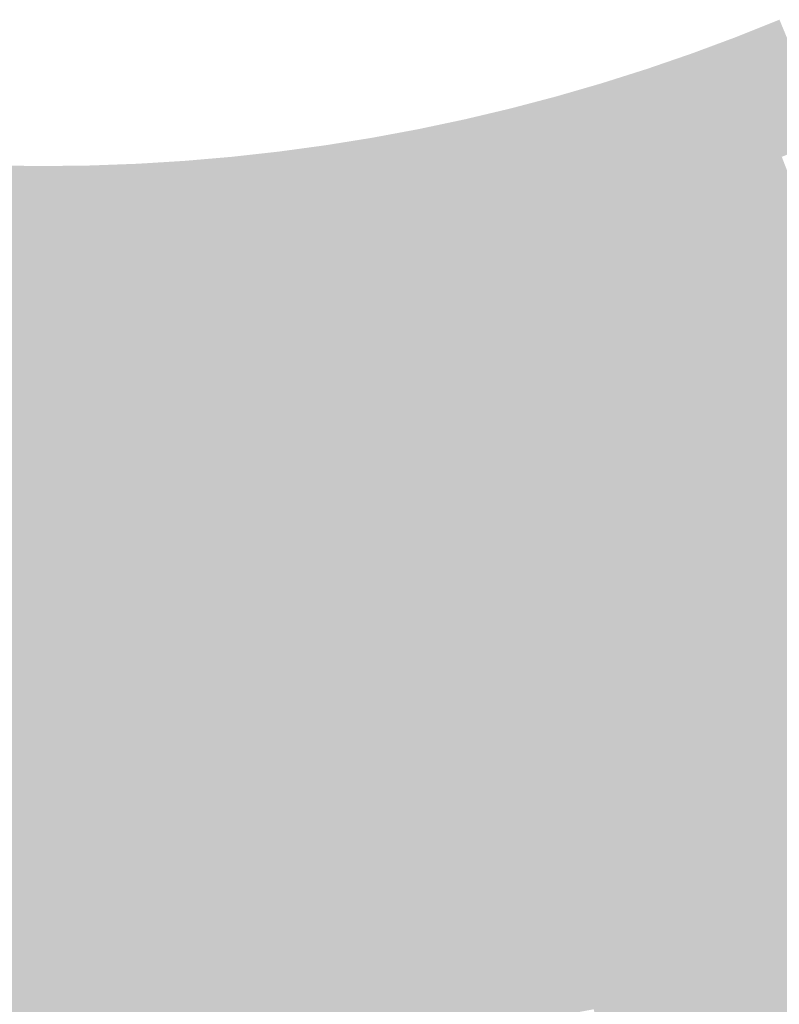
# Model space of a CAD drawing. Units: inches. Extents: x -266 to 784, y -170 to 213.
# Drawn here: x 0 to 11, y -43 to -28 of the extents above; entities that cross this region are included whole.
import ezdxf

# ---------------------------------------------------------------- set-up
doc = ezdxf.new("R2010")
doc.units = ezdxf.units.IN
doc.header["$MEASUREMENT"] = 0

msp = doc.modelspace()

# ---------------------------------------------------------------- linework, layer by layer
at = {"color": 18, "true_color": 0x000000}
for points in [[(11.480503, -27.716386), (11.863186, -28.640266), (10.796851, -27.989784), (11.156746, -28.922777)], [(10.796851, -27.989784), (11.156746, -28.922777), (10.106696, -28.246322), (10.443585, -29.187866)], [(10.106696, -28.246322), (10.443585, -29.187866), (9.410452, -28.485845), (9.724134, -29.435374)], [(9.410452, -28.485845), (9.724134, -29.435374), (8.70854, -28.70821), (8.998825, -29.66515)], [(8.70854, -28.70821), (8.998825, -29.66515), (8.001383, -28.913282), (8.268095, -29.877058)], [(8.001383, -28.913282), (8.268095, -29.877058), (7.289405, -29.100938), (7.532386, -30.070969)], [(7.289405, -29.100938), (7.532386, -30.070969), (6.573037, -29.271064), (6.792138, -30.246766)], [(6.573037, -29.271064), (6.792138, -30.246766), (5.85271, -29.423558), (6.0478, -30.404344)], [(5.85271, -29.423558), (6.0478, -30.404344), (5.128857, -29.558329), (5.299819, -30.543607)], [(5.128857, -29.558329), (5.299819, -30.543607), (4.401914, -29.675295), (4.548645, -30.664472)], [(3.67232, -29.774386), (3.794731, -30.766866), (2.940514, -29.855542), (3.038531, -30.850727)], [(4.401914, -29.675295), (4.548645, -30.664472), (3.67232, -29.774386), (3.794731, -30.766866)], [(2.206937, -29.918714), (2.280501, -30.916004), (1.47203, -29.963864), (1.521098, -30.962659)], [(2.940514, -29.855542), (3.038531, -30.850727), (2.206937, -29.918714), (2.280501, -30.916004)], [(0, -30), (0, -31), (-0.736237, -29.990965), (-0.760778, -30.990663)], [(0.736237, -29.990965), (0.760778, -30.990663), (0, -30), (0, -31)], [(1.47203, -29.963864), (1.521098, -30.962659), (0.736237, -29.990965), (0.760778, -30.990663)]]:
    msp.add_solid(points, dxfattribs=at)
at = {"color": 18, "true_color": 0x040004}
for points in [[(11.863186, -28.640266), (12.24587, -29.564145), (11.156746, -28.922777), (11.516641, -29.85577)], [(11.156746, -28.922777), (11.516641, -29.85577), (10.443585, -29.187866), (10.780475, -30.12941)], [(10.443585, -29.187866), (10.780475, -30.12941), (9.724134, -29.435374), (10.037816, -30.384902)]]:
    msp.add_solid(points, dxfattribs=at)
at = {"color": 178, "true_color": 0x030004}
for points in [[(9.724134, -29.435374), (10.037816, -30.384902), (8.998825, -29.66515), (9.28911, -30.622091)], [(8.998825, -29.66515), (9.28911, -30.622091), (8.268095, -29.877058), (8.534808, -30.840834)], [(8.268095, -29.877058), (8.534808, -30.840834), (7.532386, -30.070969), (7.775366, -31.041)], [(7.532386, -30.070969), (7.775366, -31.041), (6.792138, -30.246766), (7.01124, -31.222468)], [(6.792138, -30.246766), (7.01124, -31.222468), (6.0478, -30.404344), (6.24289, -31.385129)], [(6.0478, -30.404344), (6.24289, -31.385129), (5.299819, -30.543607), (5.47078, -31.528885)], [(5.299819, -30.543607), (5.47078, -31.528885), (4.548645, -30.664472), (4.695375, -31.653648)], [(4.548645, -30.664472), (4.695375, -31.653648), (3.794731, -30.766866), (3.917142, -31.759345)], [(3.038531, -30.850727), (3.136548, -31.845911), (2.280501, -30.916004), (2.354066, -31.913295)], [(3.794731, -30.766866), (3.917142, -31.759345), (3.038531, -30.850727), (3.136548, -31.845911)]]:
    msp.add_solid(points, dxfattribs=at)
at = {"color": 178, "true_color": 0x070009}
for points in [[(11.516641, -29.85577), (11.876536, -30.788762), (10.780475, -30.12941), (11.117365, -31.070954)], [(10.780475, -30.12941), (11.117365, -31.070954), (10.037816, -30.384902), (10.351497, -31.33443)], [(10.037816, -30.384902), (10.351497, -31.33443), (9.28911, -30.622091), (9.579394, -31.579031)], [(9.28911, -30.622091), (9.579394, -31.579031), (8.534808, -30.840834), (8.801521, -31.80461)]]:
    msp.add_solid(points, dxfattribs=at)
at = {"color": 178, "true_color": 0x060009}
for points in [[(8.534808, -30.840834), (8.801521, -31.80461), (7.775366, -31.041), (8.018346, -32.011031)], [(7.775366, -31.041), (8.018346, -32.011031), (7.01124, -31.222468), (7.230341, -32.19817)], [(7.01124, -31.222468), (7.230341, -32.19817), (6.24289, -31.385129), (6.437981, -32.365914)], [(6.24289, -31.385129), (6.437981, -32.365914), (5.47078, -31.528885), (5.641742, -32.514162)], [(5.47078, -31.528885), (5.641742, -32.514162), (4.695375, -31.653648), (4.842106, -32.642825)]]:
    msp.add_solid(points, dxfattribs=at)
at = {"color": 188, "true_color": 0x0b000d}
for points in [[(11.876536, -30.788762), (12.236431, -31.721755), (11.117365, -31.070954), (11.454255, -32.012498)], [(11.117365, -31.070954), (11.454255, -32.012498), (10.351497, -31.33443), (10.665179, -32.283958)]]:
    msp.add_solid(points, dxfattribs=at)
at = {"color": 178, "true_color": 0x020004}
for points in [[(0, -31), (0, -32), (-0.760778, -30.990663), (-0.785319, -31.990362)], [(0.760778, -30.990663), (0.785319, -31.990362), (0, -31), (0, -32)], [(1.521098, -30.962659), (1.570166, -31.961455), (0.760778, -30.990663), (0.785319, -31.990362)], [(2.280501, -30.916004), (2.354066, -31.913295), (1.521098, -30.962659), (1.570166, -31.961455)]]:
    msp.add_solid(points, dxfattribs=at)
at = {"color": 188, "true_color": 0x0a000d}
for points in [[(10.351497, -31.33443), (10.665179, -32.283958), (9.579394, -31.579031), (9.869679, -32.535971)], [(9.579394, -31.579031), (9.869679, -32.535971), (8.801521, -31.80461), (9.068234, -32.768386)], [(8.801521, -31.80461), (9.068234, -32.768386), (8.018346, -32.011031), (8.261326, -32.981063)]]:
    msp.add_solid(points, dxfattribs=at)
at = {"color": 178, "true_color": 0x050009}
for points in [[(3.917142, -31.759345), (4.039552, -32.751825), (3.136548, -31.845911), (3.234566, -32.841096)], [(4.695375, -31.653648), (4.842106, -32.642825), (3.917142, -31.759345), (4.039552, -32.751825)], [(2.354066, -31.913295), (2.427631, -32.910585), (1.570166, -31.961455), (1.619233, -32.96025)], [(3.136548, -31.845911), (3.234566, -32.841096), (2.354066, -31.913295), (2.427631, -32.910585)], [(1.570166, -31.961455), (1.619233, -32.96025), (0.785319, -31.990362), (0.809861, -32.990061)]]:
    msp.add_solid(points, dxfattribs=at)
at = {"color": 188, "true_color": 0x0e0011}
for points in [[(12.236431, -31.721755), (12.596326, -32.654748), (11.454255, -32.012498), (11.791145, -32.954042)], [(11.454255, -32.012498), (11.791145, -32.954042), (10.665179, -32.283958), (10.978861, -33.233486)], [(10.665179, -32.283958), (10.978861, -33.233486), (9.869679, -32.535971), (10.159964, -33.492912)]]:
    msp.add_solid(points, dxfattribs=at)
at = {"color": 178, "true_color": 0x040009}
for points in [[(0, -32), (0, -33), (-0.785319, -31.990362), (-0.809861, -32.990061)], [(0.785319, -31.990362), (0.809861, -32.990061), (0, -32), (0, -33)]]:
    msp.add_solid(points, dxfattribs=at)
at = {"color": 178, "true_color": 0x09000d}
for points in [[(8.018346, -32.011031), (8.261326, -32.981063), (7.230341, -32.19817), (7.449442, -33.173872)], [(7.230341, -32.19817), (7.449442, -33.173872), (6.437981, -32.365914), (6.633071, -33.3467)], [(6.437981, -32.365914), (6.633071, -33.3467), (5.641742, -32.514162), (5.812704, -33.49944)]]:
    msp.add_solid(points, dxfattribs=at)
at = {"color": 178, "true_color": 0x08000d}
for points in [[(5.641742, -32.514162), (5.812704, -33.49944), (4.842106, -32.642825), (4.988836, -33.632001)], [(4.842106, -32.642825), (4.988836, -33.632001), (4.039552, -32.751825), (4.161963, -33.744304)], [(3.234566, -32.841096), (3.332583, -33.836281), (2.427631, -32.910585), (2.501195, -33.907876)], [(4.039552, -32.751825), (4.161963, -33.744304), (3.234566, -32.841096), (3.332583, -33.836281)]]:
    msp.add_solid(points, dxfattribs=at)
at = {"color": 188, "true_color": 0x0d0011}
for points in [[(9.869679, -32.535971), (10.159964, -33.492912), (9.068234, -32.768386), (9.334947, -33.732162)], [(9.068234, -32.768386), (9.334947, -33.732162), (8.261326, -32.981063), (8.504306, -33.951094)]]:
    msp.add_solid(points, dxfattribs=at)
at = {"color": 178, "true_color": 0x06000d}
msp.add_solid([(0, -33), (0, -34), (-0.809861, -32.990061), (-0.834402, -33.98976)], dxfattribs=at)
at = {"color": 178, "true_color": 0x07000d}
for points in [[(0.809861, -32.990061), (0.834402, -33.98976), (0, -33), (0, -34)], [(1.619233, -32.96025), (1.668301, -33.959046), (0.809861, -32.990061), (0.834402, -33.98976)], [(2.427631, -32.910585), (2.501195, -33.907876), (1.619233, -32.96025), (1.668301, -33.959046)]]:
    msp.add_solid(points, dxfattribs=at)
at = {"color": 188, "true_color": 0x0c0011}
for points in [[(8.261326, -32.981063), (8.504306, -33.951094), (7.449442, -33.173872), (7.668543, -34.149575)], [(7.449442, -33.173872), (7.668543, -34.149575), (6.633071, -33.3467), (6.828161, -34.327485)], [(6.633071, -33.3467), (6.828161, -34.327485), (5.812704, -33.49944), (5.983666, -34.484717)]]:
    msp.add_solid(points, dxfattribs=at)
at = {"color": 188, "true_color": 0x120015}
msp.add_solid([(11.791145, -32.954042), (12.128035, -33.895586), (10.978861, -33.233486), (11.292543, -34.183015)], dxfattribs=at)
at = {"color": 188, "true_color": 0x110015}
for points in [[(10.978861, -33.233486), (11.292543, -34.183015), (10.159964, -33.492912), (10.450248, -34.449852)], [(10.159964, -33.492912), (10.450248, -34.449852), (9.334947, -33.732162), (9.601659, -34.695938)]]:
    msp.add_solid(points, dxfattribs=at)
at = {"color": 188, "true_color": 0x0b0011}
for points in [[(4.988836, -33.632001), (5.135567, -34.621178), (4.161963, -33.744304), (4.284374, -34.736784)], [(5.812704, -33.49944), (5.983666, -34.484717), (4.988836, -33.632001), (5.135567, -34.621178)]]:
    msp.add_solid(points, dxfattribs=at)
at = {"color": 188, "true_color": 0x0a0011}
for points in [[(4.161963, -33.744304), (4.284374, -34.736784), (3.332583, -33.836281), (3.4306, -34.831465)], [(2.501195, -33.907876), (2.57476, -34.905166), (1.668301, -33.959046), (1.717369, -34.957841)], [(3.332583, -33.836281), (3.4306, -34.831465), (2.501195, -33.907876), (2.57476, -34.905166)]]:
    msp.add_solid(points, dxfattribs=at)
at = {"color": 188, "true_color": 0x100015}
for points in [[(9.334947, -33.732162), (9.601659, -34.695938), (8.504306, -33.951094), (8.747286, -34.921125)], [(8.504306, -33.951094), (8.747286, -34.921125), (7.668543, -34.149575), (7.887645, -35.125277)]]:
    msp.add_solid(points, dxfattribs=at)
at = {"color": 188, "true_color": 0x15001a}
for points in [[(12.128035, -33.895586), (12.464925, -34.83713), (11.292543, -34.183015), (11.606224, -35.132543)], [(11.292543, -34.183015), (11.606224, -35.132543), (10.450248, -34.449852), (10.740533, -35.406792)]]:
    msp.add_solid(points, dxfattribs=at)
at = {"color": 178, "true_color": 0x080011}
msp.add_solid([(0, -34), (0, -35), (-0.834402, -33.98976), (-0.858943, -34.989459)], dxfattribs=at)
at = {"color": 178, "true_color": 0x090011}
for points in [[(0.834402, -33.98976), (0.858943, -34.989459), (0, -34), (0, -35)], [(1.668301, -33.959046), (1.717369, -34.957841), (0.834402, -33.98976), (0.858943, -34.989459)]]:
    msp.add_solid(points, dxfattribs=at)
at = {"color": 188, "true_color": 0x0f0015}
for points in [[(7.668543, -34.149575), (7.887645, -35.125277), (6.828161, -34.327485), (7.023252, -35.30827)], [(6.828161, -34.327485), (7.023252, -35.30827), (5.983666, -34.484717), (6.154628, -35.469995)]]:
    msp.add_solid(points, dxfattribs=at)
at = {"color": 188, "true_color": 0x0e0015}
for points in [[(5.983666, -34.484717), (6.154628, -35.469995), (5.135567, -34.621178), (5.282297, -35.610354)], [(5.135567, -34.621178), (5.282297, -35.610354), (4.284374, -34.736784), (4.406784, -35.729263)]]:
    msp.add_solid(points, dxfattribs=at)
at = {"color": 188, "true_color": 0x14001a}
msp.add_solid([(10.450248, -34.449852), (10.740533, -35.406792), (9.601659, -34.695938), (9.868372, -35.659714)], dxfattribs=at)
at = {"color": 188, "true_color": 0x13001a}
for points in [[(9.601659, -34.695938), (9.868372, -35.659714), (8.747286, -34.921125), (8.990267, -35.891156)], [(8.747286, -34.921125), (8.990267, -35.891156), (7.887645, -35.125277), (8.106746, -36.100979)]]:
    msp.add_solid(points, dxfattribs=at)
at = {"color": 188, "true_color": 0x0d0015}
for points in [[(3.4306, -34.831465), (3.528617, -35.82665), (2.57476, -34.905166), (2.648324, -35.902456)], [(4.284374, -34.736784), (4.406784, -35.729263), (3.4306, -34.831465), (3.528617, -35.82665)]]:
    msp.add_solid(points, dxfattribs=at)
at = {"color": 188, "true_color": 0x0b0015}
for points in [[(0, -35), (0, -36), (-0.858943, -34.989459), (-0.883484, -35.989157)], [(0.858943, -34.989459), (0.883484, -35.989157), (0, -35), (0, -36)]]:
    msp.add_solid(points, dxfattribs=at)
at = {"color": 188, "true_color": 0x0c0015}
for points in [[(1.717369, -34.957841), (1.766436, -35.956636), (0.858943, -34.989459), (0.883484, -35.989157)], [(2.57476, -34.905166), (2.648324, -35.902456), (1.717369, -34.957841), (1.766436, -35.956636)]]:
    msp.add_solid(points, dxfattribs=at)
at = {"color": 188, "true_color": 0x12001a}
for points in [[(7.887645, -35.125277), (8.106746, -36.100979), (7.023252, -35.30827), (7.218342, -36.289055)], [(7.023252, -35.30827), (7.218342, -36.289055), (6.154628, -35.469995), (6.32559, -36.455273)]]:
    msp.add_solid(points, dxfattribs=at)
at = {"color": 188, "true_color": 0x18001e}
msp.add_solid([(11.606224, -35.132543), (11.919906, -36.082071), (10.740533, -35.406792), (11.030818, -36.363733)], dxfattribs=at)
at = {"color": 188, "true_color": 0x11001a}
msp.add_solid([(6.154628, -35.469995), (6.32559, -36.455273), (5.282297, -35.610354), (5.429028, -36.599531)], dxfattribs=at)
at = {"color": 188, "true_color": 0x17001e}
for points in [[(10.740533, -35.406792), (11.030818, -36.363733), (9.868372, -35.659714), (10.135085, -36.623491)], [(9.868372, -35.659714), (10.135085, -36.623491), (8.990267, -35.891156), (9.233247, -36.861188)]]:
    msp.add_solid(points, dxfattribs=at)
at = {"color": 188, "true_color": 0x10001a}
for points in [[(5.282297, -35.610354), (5.429028, -36.599531), (4.406784, -35.729263), (4.529195, -36.721743)], [(4.406784, -35.729263), (4.529195, -36.721743), (3.528617, -35.82665), (3.626634, -36.821835)]]:
    msp.add_solid(points, dxfattribs=at)
at = {"color": 188, "true_color": 0x0e001a}
for points in [[(2.648324, -35.902456), (2.721889, -36.899747), (1.766436, -35.956636), (1.815504, -36.955432)], [(1.766436, -35.956636), (1.815504, -36.955432), (0.883484, -35.989157), (0.908025, -36.988856)]]:
    msp.add_solid(points, dxfattribs=at)
at = {"color": 188, "true_color": 0x0f001a}
msp.add_solid([(3.528617, -35.82665), (3.626634, -36.821835), (2.648324, -35.902456), (2.721889, -36.899747)], dxfattribs=at)
at = {"color": 188, "true_color": 0x16001e}
msp.add_solid([(8.990267, -35.891156), (9.233247, -36.861188), (8.106746, -36.100979), (8.325847, -37.076681)], dxfattribs=at)
at = {"color": 188, "true_color": 0x0d001a}
for points in [[(0, -36), (0, -37), (-0.883484, -35.989157), (-0.908025, -36.988856)], [(0.883484, -35.989157), (0.908025, -36.988856), (0, -36), (0, -37)]]:
    msp.add_solid(points, dxfattribs=at)
at = {"color": 188, "true_color": 0x1b0022}
for points in [[(11.919906, -36.082071), (12.233588, -37.031599), (11.030818, -36.363733), (11.321102, -37.320673)], [(11.030818, -36.363733), (11.321102, -37.320673), (10.135085, -36.623491), (10.401798, -37.587267)]]:
    msp.add_solid(points, dxfattribs=at)
at = {"color": 188, "true_color": 0x15001e}
msp.add_solid([(8.106746, -36.100979), (8.325847, -37.076681), (7.218342, -36.289055), (7.413432, -37.269841)], dxfattribs=at)
at = {"color": 188, "true_color": 0x14001e}
for points in [[(7.218342, -36.289055), (7.413432, -37.269841), (6.32559, -36.455273), (6.496552, -37.44055)], [(6.32559, -36.455273), (6.496552, -37.44055), (5.429028, -36.599531), (5.575758, -37.588707)]]:
    msp.add_solid(points, dxfattribs=at)
at = {"color": 188, "true_color": 0x13001e}
msp.add_solid([(5.429028, -36.599531), (5.575758, -37.588707), (4.529195, -36.721743), (4.651606, -37.714222)], dxfattribs=at)
at = {"color": 188, "true_color": 0x1a0022}
msp.add_solid([(10.135085, -36.623491), (10.401798, -37.587267), (9.233247, -36.861188), (9.476227, -37.831219)], dxfattribs=at)
at = {"color": 188, "true_color": 0x12001e}
for points in [[(3.626634, -36.821835), (3.724651, -37.81702), (2.721889, -36.899747), (2.795453, -37.897037)], [(4.529195, -36.721743), (4.651606, -37.714222), (3.626634, -36.821835), (3.724651, -37.81702)]]:
    msp.add_solid(points, dxfattribs=at)
at = {"color": 188, "true_color": 0x190022}
msp.add_solid([(9.233247, -36.861188), (9.476227, -37.831219), (8.325847, -37.076681), (8.544948, -38.052383)], dxfattribs=at)
at = {"color": 188, "true_color": 0x0f001e}
msp.add_solid([(0, -37), (0, -38), (-0.908025, -36.988856), (-0.932567, -37.988555)], dxfattribs=at)
at = {"color": 188, "true_color": 0x10001e}
for points in [[(0.908025, -36.988856), (0.932567, -37.988555), (0, -37), (0, -38)], [(1.815504, -36.955432), (1.864572, -37.954227), (0.908025, -36.988856), (0.932567, -37.988555)]]:
    msp.add_solid(points, dxfattribs=at)
at = {"color": 188, "true_color": 0x11001e}
msp.add_solid([(2.721889, -36.899747), (2.795453, -37.897037), (1.815504, -36.955432), (1.864572, -37.954227)], dxfattribs=at)
at = {"color": 188, "true_color": 0x180022}
msp.add_solid([(8.325847, -37.076681), (8.544948, -38.052383), (7.413432, -37.269841), (7.608523, -38.250626)], dxfattribs=at)
at = {"color": 198, "true_color": 0x1f0026}
msp.add_solid([(12.233588, -37.031599), (12.54727, -37.981127), (11.321102, -37.320673), (11.611387, -38.277613)], dxfattribs=at)
at = {"color": 188, "true_color": 0x170022}
for points in [[(7.413432, -37.269841), (7.608523, -38.250626), (6.496552, -37.44055), (6.667514, -38.425828)], [(6.496552, -37.44055), (6.667514, -38.425828), (5.575758, -37.588707), (5.722488, -38.577884)]]:
    msp.add_solid(points, dxfattribs=at)
at = {"color": 198, "true_color": 0x1e0026}
msp.add_solid([(11.321102, -37.320673), (11.611387, -38.277613), (10.401798, -37.587267), (10.66851, -38.551043)], dxfattribs=at)
at = {"color": 188, "true_color": 0x160022}
msp.add_solid([(5.575758, -37.588707), (5.722488, -38.577884), (4.651606, -37.714222), (4.774016, -38.706702)], dxfattribs=at)
at = {"color": 198, "true_color": 0x1d0026}
msp.add_solid([(10.401798, -37.587267), (10.66851, -38.551043), (9.476227, -37.831219), (9.719207, -38.80125)], dxfattribs=at)
at = {"color": 188, "true_color": 0x150022}
msp.add_solid([(4.651606, -37.714222), (4.774016, -38.706702), (3.724651, -37.81702), (3.822668, -38.812204)], dxfattribs=at)
at = {"color": 188, "true_color": 0x130022}
for points in [[(2.795453, -37.897037), (2.869018, -38.894328), (1.864572, -37.954227), (1.913639, -38.953023)], [(1.864572, -37.954227), (1.913639, -38.953023), (0.932567, -37.988555), (0.957108, -38.988254)]]:
    msp.add_solid(points, dxfattribs=at)
at = {"color": 188, "true_color": 0x140022}
msp.add_solid([(3.724651, -37.81702), (3.822668, -38.812204), (2.795453, -37.897037), (2.869018, -38.894328)], dxfattribs=at)
at = {"color": 188, "true_color": 0x1c0026}
msp.add_solid([(9.476227, -37.831219), (9.719207, -38.80125), (8.544948, -38.052383), (8.76405, -39.028085)], dxfattribs=at)
at = {"color": 188, "true_color": 0x110022}
msp.add_solid([(0, -38), (0, -39), (-0.932567, -37.988555), (-0.957108, -38.988254)], dxfattribs=at)
at = {"color": 188, "true_color": 0x120022}
msp.add_solid([(0.932567, -37.988555), (0.957108, -38.988254), (0, -38), (0, -39)], dxfattribs=at)
at = {"color": 188, "true_color": 0x1b0026}
msp.add_solid([(8.544948, -38.052383), (8.76405, -39.028085), (7.608523, -38.250626), (7.803613, -39.231411)], dxfattribs=at)
at = {"color": 188, "true_color": 0x1a0026}
msp.add_solid([(7.608523, -38.250626), (7.803613, -39.231411), (6.667514, -38.425828), (6.838476, -39.411106)], dxfattribs=at)
at = {"color": 198, "true_color": 0x21002b}
msp.add_solid([(11.611387, -38.277613), (11.901672, -39.234554), (10.66851, -38.551043), (10.935223, -39.514819)], dxfattribs=at)
at = {"color": 188, "true_color": 0x190026}
msp.add_solid([(6.667514, -38.425828), (6.838476, -39.411106), (5.722488, -38.577884), (5.869219, -39.56706)], dxfattribs=at)
at = {"color": 198, "true_color": 0x20002b}
msp.add_solid([(10.66851, -38.551043), (10.935223, -39.514819), (9.719207, -38.80125), (9.962187, -39.771281)], dxfattribs=at)
at = {"color": 188, "true_color": 0x180026}
for points in [[(4.774016, -38.706702), (4.896427, -39.699181), (3.822668, -38.812204), (3.920686, -39.807389)], [(5.722488, -38.577884), (5.869219, -39.56706), (4.774016, -38.706702), (4.896427, -39.699181)]]:
    msp.add_solid(points, dxfattribs=at)
at = {"color": 188, "true_color": 0x170026}
msp.add_solid([(3.822668, -38.812204), (3.920686, -39.807389), (2.869018, -38.894328), (2.942583, -39.891618)], dxfattribs=at)
at = {"color": 198, "true_color": 0x1f002b}
msp.add_solid([(9.719207, -38.80125), (9.962187, -39.771281), (8.76405, -39.028085), (8.983151, -40.003787)], dxfattribs=at)
at = {"color": 188, "true_color": 0x130026}
msp.add_solid([(0, -39), (0, -40), (-0.957108, -38.988254), (-0.981649, -39.987953)], dxfattribs=at)
at = {"color": 188, "true_color": 0x140026}
msp.add_solid([(0.957108, -38.988254), (0.981649, -39.987953), (0, -39), (0, -40)], dxfattribs=at)
at = {"color": 188, "true_color": 0x150026}
msp.add_solid([(1.913639, -38.953023), (1.962707, -39.951818), (0.957108, -38.988254), (0.981649, -39.987953)], dxfattribs=at)
at = {"color": 188, "true_color": 0x160026}
msp.add_solid([(2.869018, -38.894328), (2.942583, -39.891618), (1.913639, -38.953023), (1.962707, -39.951818)], dxfattribs=at)
at = {"color": 198, "true_color": 0x1e002b}
msp.add_solid([(8.76405, -39.028085), (8.983151, -40.003787), (7.803613, -39.231411), (7.998703, -40.212196)], dxfattribs=at)
at = {"color": 198, "true_color": 0x1d002b}
msp.add_solid([(7.803613, -39.231411), (7.998703, -40.212196), (6.838476, -39.411106), (7.009437, -40.396383)], dxfattribs=at)
at = {"color": 198, "true_color": 0x24002f}
msp.add_solid([(11.901672, -39.234554), (12.191956, -40.191494), (10.935223, -39.514819), (11.201936, -40.478595)], dxfattribs=at)
at = {"color": 188, "true_color": 0x1c002b}
msp.add_solid([(6.838476, -39.411106), (7.009437, -40.396383), (5.869219, -39.56706), (6.015949, -40.556237)], dxfattribs=at)
at = {"color": 188, "true_color": 0x1b002b}
msp.add_solid([(5.869219, -39.56706), (6.015949, -40.556237), (4.896427, -39.699181), (5.018838, -40.691661)], dxfattribs=at)
at = {"color": 198, "true_color": 0x23002f}
msp.add_solid([(10.935223, -39.514819), (11.201936, -40.478595), (9.962187, -39.771281), (10.205168, -40.741313)], dxfattribs=at)
at = {"color": 188, "true_color": 0x1a002b}
msp.add_solid([(4.896427, -39.699181), (5.018838, -40.691661), (3.920686, -39.807389), (4.018703, -40.802574)], dxfattribs=at)
at = {"color": 198, "true_color": 0x22002f}
msp.add_solid([(9.962187, -39.771281), (10.205168, -40.741313), (8.983151, -40.003787), (9.202252, -40.979489)], dxfattribs=at)
at = {"color": 188, "true_color": 0x18002b}
msp.add_solid([(2.942583, -39.891618), (3.016147, -40.888909), (1.962707, -39.951818), (2.011775, -40.950614)], dxfattribs=at)
at = {"color": 188, "true_color": 0x19002b}
msp.add_solid([(3.920686, -39.807389), (4.018703, -40.802574), (2.942583, -39.891618), (3.016147, -40.888909)], dxfattribs=at)
at = {"color": 188, "true_color": 0x15002b}
msp.add_solid([(0, -40), (0, -41), (-0.981649, -39.987953), (-1.00619, -40.987652)], dxfattribs=at)
at = {"color": 188, "true_color": 0x16002b}
msp.add_solid([(0.981649, -39.987953), (1.00619, -40.987652), (0, -40), (0, -41)], dxfattribs=at)
at = {"color": 188, "true_color": 0x17002b}
msp.add_solid([(1.962707, -39.951818), (2.011775, -40.950614), (0.981649, -39.987953), (1.00619, -40.987652)], dxfattribs=at)
at = {"color": 198, "true_color": 0x21002f}
msp.add_solid([(8.983151, -40.003787), (9.202252, -40.979489), (7.998703, -40.212196), (8.193794, -41.192982)], dxfattribs=at)
at = {"color": 198, "true_color": 0x20002f}
msp.add_solid([(7.998703, -40.212196), (8.193794, -41.192982), (7.009437, -40.396383), (7.180399, -41.381661)], dxfattribs=at)
at = {"color": 198, "true_color": 0x280033}
msp.add_solid([(12.191956, -40.191494), (12.482241, -41.148434), (11.201936, -40.478595), (11.468649, -41.442371)], dxfattribs=at)
at = {"color": 198, "true_color": 0x1f002f}
msp.add_solid([(7.009437, -40.396383), (7.180399, -41.381661), (6.015949, -40.556237), (6.16268, -41.545413)], dxfattribs=at)
at = {"color": 198, "true_color": 0x270033}
msp.add_solid([(11.201936, -40.478595), (11.468649, -41.442371), (10.205168, -40.741313), (10.448148, -41.711344)], dxfattribs=at)
at = {"color": 198, "true_color": 0x1d002f}
msp.add_solid([(5.018838, -40.691661), (5.141248, -41.68414), (4.018703, -40.802574), (4.11672, -41.797759)], dxfattribs=at)
at = {"color": 198, "true_color": 0x1e002f}
msp.add_solid([(6.015949, -40.556237), (6.16268, -41.545413), (5.018838, -40.691661), (5.141248, -41.68414)], dxfattribs=at)
at = {"color": 188, "true_color": 0x1c002f}
msp.add_solid([(4.018703, -40.802574), (4.11672, -41.797759), (3.016147, -40.888909), (3.089712, -41.886199)], dxfattribs=at)
at = {"color": 198, "true_color": 0x250033}
msp.add_solid([(10.205168, -40.741313), (10.448148, -41.711344), (9.202252, -40.979489), (9.421353, -41.955192)], dxfattribs=at)
at = {"color": 188, "true_color": 0x17002f}
msp.add_solid([(0, -41), (0, -42), (-1.00619, -40.987652), (-1.030732, -41.98735)], dxfattribs=at)
at = {"color": 188, "true_color": 0x18002f}
msp.add_solid([(1.00619, -40.987652), (1.030732, -41.98735), (0, -41), (0, -42)], dxfattribs=at)
at = {"color": 188, "true_color": 0x19002f}
msp.add_solid([(2.011775, -40.950614), (2.060842, -41.949409), (1.00619, -40.987652), (1.030732, -41.98735)], dxfattribs=at)
at = {"color": 188, "true_color": 0x1b002f}
msp.add_solid([(3.016147, -40.888909), (3.089712, -41.886199), (2.011775, -40.950614), (2.060842, -41.949409)], dxfattribs=at)
at = {"color": 198, "true_color": 0x240033}
msp.add_solid([(9.202252, -40.979489), (9.421353, -41.955192), (8.193794, -41.192982), (8.388884, -42.173767)], dxfattribs=at)
at = {"color": 198, "true_color": 0x2b0037}
msp.add_solid([(12.482241, -41.148434), (12.772526, -42.105375), (11.468649, -41.442371), (11.735361, -42.406147)], dxfattribs=at)
at = {"color": 198, "true_color": 0x230033}
msp.add_solid([(8.193794, -41.192982), (8.388884, -42.173767), (7.180399, -41.381661), (7.351361, -42.366939)], dxfattribs=at)
at = {"color": 198, "true_color": 0x220033}
msp.add_solid([(7.180399, -41.381661), (7.351361, -42.366939), (6.16268, -41.545413), (6.30941, -42.53459)], dxfattribs=at)
at = {"color": 198, "true_color": 0x2a0037}
msp.add_solid([(11.468649, -41.442371), (11.735361, -42.406147), (10.448148, -41.711344), (10.691128, -42.681375)], dxfattribs=at)
at = {"color": 198, "true_color": 0x210033}
msp.add_solid([(6.16268, -41.545413), (6.30941, -42.53459), (5.141248, -41.68414), (5.263659, -42.67662)], dxfattribs=at)
at = {"color": 198, "true_color": 0x1f0033}
msp.add_solid([(5.141248, -41.68414), (5.263659, -42.67662), (4.11672, -41.797759), (4.214737, -42.792943)], dxfattribs=at)
at = {"color": 198, "true_color": 0x290037}
msp.add_solid([(10.448148, -41.711344), (10.691128, -42.681375), (9.421353, -41.955192), (9.640455, -42.930894)], dxfattribs=at)
at = {"color": 198, "true_color": 0x1d0033}
msp.add_solid([(3.089712, -41.886199), (3.163276, -42.88349), (2.060842, -41.949409), (2.10991, -42.948205)], dxfattribs=at)
at = {"color": 198, "true_color": 0x1e0033}
msp.add_solid([(4.11672, -41.797759), (4.214737, -42.792943), (3.089712, -41.886199), (3.163276, -42.88349)], dxfattribs=at)
at = {"color": 188, "true_color": 0x190033}
msp.add_solid([(0, -42), (0, -43), (-1.030732, -41.98735), (-1.055273, -42.987049)], dxfattribs=at)
at = {"color": 188, "true_color": 0x1b0033}
msp.add_solid([(1.030732, -41.98735), (1.055273, -42.987049), (0, -42), (0, -43)], dxfattribs=at)
at = {"color": 188, "true_color": 0x1c0033}
msp.add_solid([(2.060842, -41.949409), (2.10991, -42.948205), (1.030732, -41.98735), (1.055273, -42.987049)], dxfattribs=at)
at = {"color": 198, "true_color": 0x270037}
msp.add_solid([(9.421353, -41.955192), (9.640455, -42.930894), (8.388884, -42.173767), (8.583974, -43.154552)], dxfattribs=at)
at = {"color": 198, "true_color": 0x260037}
msp.add_solid([(8.388884, -42.173767), (8.583974, -43.154552), (7.351361, -42.366939), (7.522323, -43.352216)], dxfattribs=at)
at = {"color": 198, "true_color": 0x250037}
msp.add_solid([(7.351361, -42.366939), (7.522323, -43.352216), (6.30941, -42.53459), (6.456141, -43.523766)], dxfattribs=at)
at = {"color": 198, "true_color": 0x230037}
msp.add_solid([(6.30941, -42.53459), (6.456141, -43.523766), (5.263659, -42.67662), (5.38607, -43.6691)], dxfattribs=at)
at = {"color": 198, "true_color": 0x2d003c}
msp.add_solid([(11.735361, -42.406147), (12.002074, -43.369923), (10.691128, -42.681375), (10.934108, -43.651406)], dxfattribs=at)
at = {"color": 198, "true_color": 0x220037}
msp.add_solid([(5.263659, -42.67662), (5.38607, -43.6691), (4.214737, -42.792943), (4.312754, -43.788128)], dxfattribs=at)
at = {"color": 198, "true_color": 0x2c003c}
msp.add_solid([(10.691128, -42.681375), (10.934108, -43.651406), (9.640455, -42.930894), (9.859556, -43.906596)], dxfattribs=at)
at = {"color": 198, "true_color": 0x210037}
msp.add_solid([(4.214737, -42.792943), (4.312754, -43.788128), (3.163276, -42.88349), (3.236841, -43.88078)], dxfattribs=at)
at = {"color": 188, "true_color": 0x1c0037}
msp.add_solid([(0, -43), (0, -44), (-1.055273, -42.987049), (-1.079814, -43.986748)], dxfattribs=at)
at = {"color": 198, "true_color": 0x1d0037}
msp.add_solid([(1.055273, -42.987049), (1.079814, -43.986748), (0, -43), (0, -44)], dxfattribs=at)
at = {"color": 198, "true_color": 0x1e0037}
msp.add_solid([(2.10991, -42.948205), (2.158978, -43.947), (1.055273, -42.987049), (1.079814, -43.986748)], dxfattribs=at)
at = {"color": 198, "true_color": 0x1f0037}
msp.add_solid([(3.163276, -42.88349), (3.236841, -43.88078), (2.10991, -42.948205), (2.158978, -43.947)], dxfattribs=at)
at = {"color": 198, "true_color": 0x2a003c}
msp.add_solid([(9.640455, -42.930894), (9.859556, -43.906596), (8.583974, -43.154552), (8.779064, -44.135338)], dxfattribs=at)

doc.saveas('drawing.dxf')
